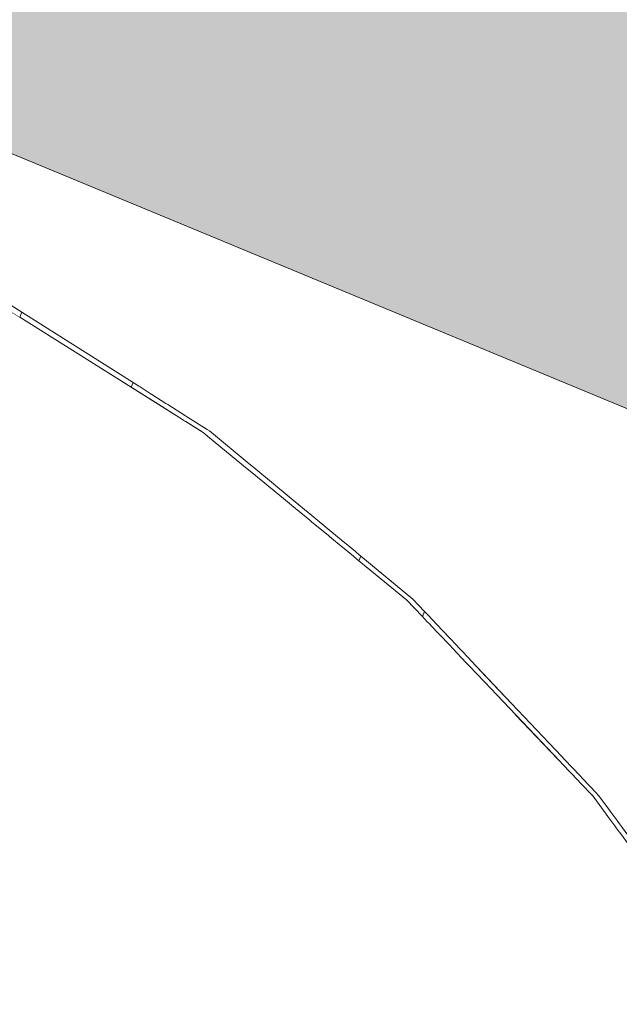
# Model space of a CAD drawing. Units: millimetres. Extents: x -53492 to 71446, y -7120 to 97233.
# Drawn here: x -8699 to -8521, y 2699 to 2991 of the extents above; entities that cross this region are included whole.
import ezdxf

# ---------------------------------------------------------------- set-up
doc = ezdxf.new("R2010")
doc.units = ezdxf.units.MM
doc.header["$MEASUREMENT"] = 0
doc.linetypes.add('Hidden Line', pattern=[317.5, 211.666667, -105.833333])
doc.linetypes.add('Wipeout_Contour', pattern=[1000, 0, -1000])
for name, color, linetype in [('AR - SEINAD - välisseinad', 7, 'Continuous'), ('AR - VÄLISSEINAD VIIMISTLUS', 7, 'Continuous'), ('Archicad Windows', 7, 'Continuous')]:
    doc.layers.add(name, color=color, linetype=linetype)
for name, color, linetype, lineweight, true_color in [('AR - VÄLISSEINAD VIIMISTLUS_Pen_No__174', 7, 'Continuous', 13, 0xb6b6b6), ('AR - VÄLISSEINAD VIIMISTLUS_Pen_No__87', 7, 'Continuous', 9, 0x8a8a8a), ('Archicad Windows_Pen_No__87', 7, 'Continuous', 9, 0x8a8a8a)]:
    doc.layers.add(name, color=color, linetype=linetype, lineweight=lineweight, true_color=true_color)
pattern_1 = [(45, (0, 0), (-459.62, 459.62), []), (45, (-91.9, 91.9), (-459.62, 459.62), [])]

# ---------------------------------------------------------------- blocks, each defined once
blk = doc.blocks.new('Window 26[7]_1')
at = {"layer": 'Archicad Windows', "linetype": 'Continuous', "lineweight": 0, "true_color": 0xffffff}
blk.add_hatch(color=7, dxfattribs=at).paths.add_polyline_path([(-8942.94, 3417.45), (-9072.29, 3105.18), (-8425.57, 2837.3), (-8296.22, 3149.57)])
at = {"layer": 'Archicad Windows_Pen_No__87', "color": 252, "linetype": 'Continuous', "lineweight": 9, "true_color": 0x8a8a8a}
blk.add_line((-9072.29, 3105.18), (-8425.57, 2837.3), dxfattribs=at)
blk.add_line((-9072.29, 3105.18), (-8425.57, 2837.3), dxfattribs=at)
blk = doc.blocks.new('Wall_196_1', base_point=(-18471.06, 7656.37))
at = {"layer": 'Archicad Windows', "color": 252, "linetype": 'Continuous', "lineweight": 9, "true_color": 0x8a8a8a}
blk.add_blockref('Window 26[7]_1', (0, 0), dxfattribs=at)
blk = doc.blocks.new('Curtain Wall_132_1')
at = {"layer": 'AR - VÄLISSEINAD VIIMISTLUS_Pen_No__87', "color": 252, "linetype": 'Hidden Line', "lineweight": 9, "true_color": 0x8a8a8a, "flags": 128}
for points in [[(-8482.99, 2701.16), (-8526.74, 2760.72), (-8582.05, 2819.14), (-8642.46, 2869.11), (-8707.58, 2910.26), (-8776.92, 2942.32), (-8850.02, 2965.05), (-8926.35, 2978.31), (-9005.38, 2981.98), (-9086.57, 2976.05), (-9127.95, 2968.31)], [(-9129.69, 2966.6), (-9088.34, 2974.42), (-9007.21, 2980.52), (-8928.21, 2977.03), (-8851.9, 2963.97), (-8778.82, 2941.44), (-8709.47, 2909.59), (-8644.34, 2868.65), (-8583.9, 2818.9), (-8528.55, 2760.69), (-8482.97, 2698.72)]]:
    blk.add_lwpolyline(points, dxfattribs=at)
at = {"color": 254, "linetype": 'Wipeout_Contour', "lineweight": 0, "ltscale": 55089.96879}
blk.add_wipeout([(-8718.19, 2915.17), (-8718.68, 2913.82), (-8709.47, 2909.59), (-8698.91, 2902.95), (-8698.31, 2904.41), (-8707.58, 2910.26)], dxfattribs=at).dxf.layer = 'AR - VÄLISSEINAD VIIMISTLUS'
at = {"color": 254, "linetype": 'Wipeout_Contour', "lineweight": 0, "ltscale": 36525.686426}
blk.add_wipeout([(-8665.2, 2883.48), (-8665.77, 2882.12), (-8664.02, 2881.02), (-8663.46, 2882.38)], dxfattribs=at).dxf.layer = 'AR - VÄLISSEINAD VIIMISTLUS'
at = {"color": 254, "linetype": 'Wipeout_Contour', "lineweight": 0, "ltscale": 45532.043467}
blk.add_wipeout([(-8643.77, 2868.17), (-8642.47, 2867.11), (-8641.89, 2868.63), (-8642.46, 2869.11), (-8643.19, 2869.57)], dxfattribs=at).dxf.layer = 'AR - VÄLISSEINAD VIIMISTLUS'
at = {"color": 254, "linetype": 'Wipeout_Contour', "lineweight": 0, "ltscale": 35815.875587}
blk.add_wipeout([(-8520.91, 2752.78), (-8521.56, 2751.18), (-8520.64, 2749.94), (-8519.99, 2751.52)], dxfattribs=at).dxf.layer = 'AR - VÄLISSEINAD VIIMISTLUS'
at = {"layer": 'AR - VÄLISSEINAD VIIMISTLUS_Pen_No__87', "color": 252, "linetype": 'Continuous', "lineweight": 9, "true_color": 0x8a8a8a, "flags": 128}
blk.add_lwpolyline([(-8698.31, 2904.41), (-8707.58, 2910.26), (-8718.19, 2915.17), (-8720.01, 2916.01)], dxfattribs=at)
at = {"color": 254, "linetype": 'Wipeout_Contour', "lineweight": 0, "ltscale": 36520.957919}
blk.add_wipeout([(-8663.14, 2882.18), (-8663.46, 2882.38), (-8664.02, 2881.02), (-8663.7, 2880.82)], dxfattribs=at).dxf.layer = 'AR - VÄLISSEINAD VIIMISTLUS'
at = {"color": 254, "linetype": 'Wipeout_Contour', "lineweight": 0, "ltscale": 36395.275778}
blk.add_wipeout([(-8641.89, 2868.63), (-8642.47, 2867.11), (-8631.27, 2857.88), (-8630.66, 2859.35)], dxfattribs=at).dxf.layer = 'AR - VÄLISSEINAD VIIMISTLUS'
at = {"color": 254, "linetype": 'Wipeout_Contour', "lineweight": 0, "ltscale": 35819.496625}
blk.add_wipeout([(-8520.91, 2752.78), (-8521.3, 2753.32), (-8521.96, 2751.73), (-8521.56, 2751.18)], dxfattribs=at).dxf.layer = 'AR - VÄLISSEINAD VIIMISTLUS'
at = {"color": 254, "linetype": 'Wipeout_Contour', "lineweight": 0, "ltscale": 36513.253808}
blk.add_wipeout([(-8660.11, 2880.26), (-8663.14, 2882.18), (-8663.7, 2880.82), (-8660.67, 2878.91)], dxfattribs=at).dxf.layer = 'AR - VÄLISSEINAD VIIMISTLUS'
at = {"color": 254, "linetype": 'Wipeout_Contour', "lineweight": 0, "ltscale": 36364.857097}
blk.add_wipeout([(-8629.3, 2858.22), (-8630.66, 2859.35), (-8631.27, 2857.88), (-8629.87, 2856.74)], dxfattribs=at).dxf.layer = 'AR - VÄLISSEINAD VIIMISTLUS'
at = {"color": 254, "linetype": 'Wipeout_Contour', "lineweight": 0, "ltscale": 35826.236293}
blk.add_wipeout([(-8521.3, 2753.32), (-8523.37, 2756.13), (-8524.03, 2754.53), (-8521.96, 2751.73)], dxfattribs=at).dxf.layer = 'AR - VÄLISSEINAD VIIMISTLUS'
at = {"color": 254, "linetype": 'Wipeout_Contour', "lineweight": 0, "ltscale": 36505.273951}
blk.add_wipeout([(-8659.66, 2879.98), (-8660.11, 2880.26), (-8660.67, 2878.91), (-8660.21, 2878.62)], dxfattribs=at).dxf.layer = 'AR - VÄLISSEINAD VIIMISTLUS'
at = {"color": 254, "linetype": 'Wipeout_Contour', "lineweight": 0, "ltscale": 36334.640185}
blk.add_wipeout([(-8618.17, 2849.02), (-8629.3, 2858.22), (-8629.87, 2856.74), (-8618.77, 2847.6)], dxfattribs=at).dxf.layer = 'AR - VÄLISSEINAD VIIMISTLUS'
at = {"color": 254, "linetype": 'Wipeout_Contour', "lineweight": 0, "ltscale": 35833.321171}
blk.add_wipeout([(-8523.37, 2756.13), (-8523.89, 2756.83), (-8524.55, 2755.24), (-8524.03, 2754.53)], dxfattribs=at).dxf.layer = 'AR - VÄLISSEINAD VIIMISTLUS'
at = {"color": 254, "linetype": 'Wipeout_Contour', "lineweight": 0, "ltscale": 36494.492841}
blk.add_wipeout([(-8659.66, 2879.98), (-8660.21, 2878.62), (-8655.98, 2875.96), (-8655.42, 2877.3)], dxfattribs=at).dxf.layer = 'AR - VÄLISSEINAD VIIMISTLUS'
at = {"color": 254, "linetype": 'Wipeout_Contour', "lineweight": 0, "ltscale": 36306.059655}
blk.add_wipeout([(-8617.47, 2848.44), (-8618.17, 2849.02), (-8618.77, 2847.6), (-8618.04, 2847)], dxfattribs=at).dxf.layer = 'AR - VÄLISSEINAD VIIMISTLUS'
at = {"color": 254, "linetype": 'Wipeout_Contour', "lineweight": 0, "ltscale": 44805.092364}
blk.add_wipeout([(-8523.89, 2756.83), (-8526.74, 2760.72), (-8526.81, 2760.79), (-8527.45, 2759.19), (-8524.55, 2755.24)], dxfattribs=at).dxf.layer = 'AR - VÄLISSEINAD VIIMISTLUS'
at = {"color": 254, "linetype": 'Wipeout_Contour', "lineweight": 0, "ltscale": 36483.484082}
blk.add_wipeout([(-8654.87, 2876.95), (-8655.42, 2877.3), (-8655.98, 2875.96), (-8655.41, 2875.6)], dxfattribs=at).dxf.layer = 'AR - VÄLISSEINAD VIIMISTLUS'
at = {"color": 254, "linetype": 'Wipeout_Contour', "lineweight": 0, "ltscale": 36291.353264}
blk.add_wipeout([(-8612.1, 2844), (-8617.47, 2848.44), (-8618.04, 2847), (-8612.68, 2842.59)], dxfattribs=at).dxf.layer = 'AR - VÄLISSEINAD VIIMISTLUS'
at = {"color": 254, "linetype": 'Wipeout_Contour', "lineweight": 0, "ltscale": 35852.606497}
blk.add_wipeout([(-8527.57, 2761.59), (-8528.16, 2760.15), (-8527.45, 2759.19), (-8526.81, 2760.79)], dxfattribs=at).dxf.layer = 'AR - VÄLISSEINAD VIIMISTLUS'
at = {"color": 254, "linetype": 'Wipeout_Contour', "lineweight": 0, "ltscale": 36470.214759}
blk.add_wipeout([(-8649.65, 2873.65), (-8654.87, 2876.95), (-8655.41, 2875.6), (-8650.2, 2872.33)], dxfattribs=at).dxf.layer = 'AR - VÄLISSEINAD VIIMISTLUS'
at = {"color": 254, "linetype": 'Wipeout_Contour', "lineweight": 0, "ltscale": 36276.814739}
blk.add_wipeout([(-8611.45, 2843.46), (-8612.1, 2844), (-8612.68, 2842.59), (-8612.02, 2842.04)], dxfattribs=at).dxf.layer = 'AR - VÄLISSEINAD VIIMISTLUS'
at = {"color": 254, "linetype": 'Wipeout_Contour', "lineweight": 0, "ltscale": 44828.944794}
blk.add_wipeout([(-8527.57, 2761.59), (-8531.49, 2765.74), (-8532.04, 2764.36), (-8528.55, 2760.69), (-8528.16, 2760.15)], dxfattribs=at).dxf.layer = 'AR - VÄLISSEINAD VIIMISTLUS'
at = {"color": 254, "linetype": 'Wipeout_Contour', "lineweight": 0, "ltscale": 36456.795366}
blk.add_wipeout([(-8649.02, 2873.25), (-8649.65, 2873.65), (-8650.2, 2872.33), (-8649.55, 2871.92)], dxfattribs=at).dxf.layer = 'AR - VÄLISSEINAD VIIMISTLUS'
at = {"color": 254, "linetype": 'Wipeout_Contour', "lineweight": 0, "ltscale": 36263.687104}
blk.add_wipeout([(-8606.68, 2839.51), (-8611.45, 2843.46), (-8612.02, 2842.04), (-8607.25, 2838.12)], dxfattribs=at).dxf.layer = 'AR - VÄLISSEINAD VIIMISTLUS'
at = {"color": 254, "linetype": 'Wipeout_Contour', "lineweight": 0, "ltscale": 35876.929401}
blk.add_wipeout([(-8531.49, 2765.74), (-8532.41, 2766.7), (-8532.97, 2765.33), (-8532.04, 2764.36)], dxfattribs=at).dxf.layer = 'AR - VÄLISSEINAD VIIMISTLUS'
at = {"color": 254, "linetype": 'Wipeout_Contour', "lineweight": 0, "ltscale": 45550.01241}
blk.add_wipeout([(-8643.19, 2869.57), (-8649.02, 2873.25), (-8649.55, 2871.92), (-8644.34, 2868.65), (-8643.77, 2868.17)], dxfattribs=at).dxf.layer = 'AR - VÄLISSEINAD VIIMISTLUS'
at = {"color": 254, "linetype": 'Wipeout_Contour', "lineweight": 0, "ltscale": 36250.852101}
blk.add_wipeout([(-8606.13, 2839.06), (-8606.68, 2839.51), (-8607.25, 2838.12), (-8606.7, 2837.66)], dxfattribs=at).dxf.layer = 'AR - VÄLISSEINAD VIIMISTLUS'
at = {"color": 254, "linetype": 'Wipeout_Contour', "lineweight": 0, "ltscale": 35890.554581}
blk.add_wipeout([(-8532.41, 2766.7), (-8536.83, 2771.38), (-8537.39, 2769.98), (-8532.97, 2765.33)], dxfattribs=at).dxf.layer = 'AR - VÄLISSEINAD VIIMISTLUS'
at = {"color": 254, "linetype": 'Wipeout_Contour', "lineweight": 0, "ltscale": 36240.187949}
blk.add_wipeout([(-8606.13, 2839.06), (-8606.7, 2837.66), (-8602.84, 2834.49), (-8602.27, 2835.87)], dxfattribs=at).dxf.layer = 'AR - VÄLISSEINAD VIIMISTLUS'
at = {"color": 254, "linetype": 'Wipeout_Contour', "lineweight": 0, "ltscale": 35904.415763}
blk.add_wipeout([(-8536.83, 2771.38), (-8537.83, 2772.43), (-8538.4, 2771.04), (-8537.39, 2769.98)], dxfattribs=at).dxf.layer = 'AR - VÄLISSEINAD VIIMISTLUS'
at = {"color": 254, "linetype": 'Wipeout_Contour', "lineweight": 0, "ltscale": 36229.908571}
blk.add_wipeout([(-8601.87, 2835.54), (-8602.27, 2835.87), (-8602.84, 2834.49), (-8602.44, 2834.16)], dxfattribs=at).dxf.layer = 'AR - VÄLISSEINAD VIIMISTLUS'
at = {"color": 254, "linetype": 'Wipeout_Contour', "lineweight": 0, "ltscale": 35930.453474}
blk.add_wipeout([(-8537.83, 2772.43), (-8547.03, 2782.15), (-8547.59, 2780.71), (-8538.4, 2771.04)], dxfattribs=at).dxf.layer = 'AR - VÄLISSEINAD VIIMISTLUS'
at = {"color": 254, "linetype": 'Wipeout_Contour', "lineweight": 0, "ltscale": 36222.289008}
blk.add_wipeout([(-8599.12, 2833.27), (-8601.87, 2835.54), (-8602.44, 2834.16), (-8599.69, 2831.9)], dxfattribs=at).dxf.layer = 'AR - VÄLISSEINAD VIIMISTLUS'
at = {"color": 254, "linetype": 'Wipeout_Contour', "lineweight": 0, "ltscale": 35958.938934}
blk.add_wipeout([(-8547.03, 2782.15), (-8548.97, 2784.2), (-8549.55, 2782.78), (-8547.59, 2780.71)], dxfattribs=at).dxf.layer = 'AR - VÄLISSEINAD VIIMISTLUS'
at = {"color": 254, "linetype": 'Wipeout_Contour', "lineweight": 0, "ltscale": 36214.91597}
blk.add_wipeout([(-8598.82, 2833.02), (-8599.12, 2833.27), (-8599.69, 2831.9), (-8599.38, 2831.64)], dxfattribs=at).dxf.layer = 'AR - VÄLISSEINAD VIIMISTLUS'
at = {"color": 254, "linetype": 'Wipeout_Contour', "lineweight": 0, "ltscale": 35987.717869}
blk.add_wipeout([(-8548.97, 2784.2), (-8558.3, 2794.05), (-8558.87, 2792.57), (-8549.55, 2782.78)], dxfattribs=at).dxf.layer = 'AR - VÄLISSEINAD VIIMISTLUS'
at = {"color": 254, "linetype": 'Wipeout_Contour', "lineweight": 0, "ltscale": 36210.93826}
blk.add_wipeout([(-8598.82, 2833.02), (-8599.38, 2831.64), (-8598.05, 2830.54), (-8597.48, 2831.91)], dxfattribs=at).dxf.layer = 'AR - VÄLISSEINAD VIIMISTLUS'
at = {"color": 254, "linetype": 'Wipeout_Contour', "lineweight": 0, "ltscale": 36016.217572}
blk.add_wipeout([(-8558.3, 2794.05), (-8560.11, 2795.97), (-8560.71, 2794.51), (-8558.87, 2792.57)], dxfattribs=at).dxf.layer = 'AR - VÄLISSEINAD VIIMISTLUS'
at = {"layer": 'AR - VÄLISSEINAD VIIMISTLUS_Pen_No__87', "color": 252, "linetype": 'Continuous', "lineweight": 9, "true_color": 0x8a8a8a, "flags": 128}
for points in [[(-8597.48, 2831.91), (-8598.82, 2833.02), (-8599.12, 2833.27), (-8601.87, 2835.54), (-8602.27, 2835.87), (-8606.13, 2839.06), (-8606.68, 2839.51), (-8611.45, 2843.46), (-8612.1, 2844), (-8617.47, 2848.44), (-8618.17, 2849.02), (-8629.3, 2858.22), (-8630.66, 2859.35), (-8641.89, 2868.63), (-8642.46, 2869.11), (-8643.19, 2869.57), (-8649.02, 2873.25), (-8649.65, 2873.65), (-8654.87, 2876.95), (-8655.42, 2877.3), (-8659.66, 2879.98), (-8660.11, 2880.26), (-8663.14, 2882.18), (-8663.46, 2882.38), (-8665.2, 2883.48)], [(-8665.77, 2882.12), (-8664.02, 2881.02), (-8663.7, 2880.82), (-8660.67, 2878.91), (-8660.21, 2878.62), (-8655.98, 2875.96), (-8655.41, 2875.6), (-8650.2, 2872.33), (-8649.55, 2871.92), (-8644.34, 2868.65), (-8643.77, 2868.17), (-8642.47, 2867.11), (-8631.27, 2857.88), (-8629.87, 2856.74), (-8618.77, 2847.6), (-8618.04, 2847), (-8612.68, 2842.59), (-8612.02, 2842.04), (-8607.25, 2838.12), (-8606.7, 2837.66), (-8602.84, 2834.49), (-8602.44, 2834.16), (-8599.69, 2831.9), (-8599.38, 2831.64), (-8598.05, 2830.54)]]:
    blk.add_lwpolyline(points, dxfattribs=at)
at = {"color": 254, "linetype": 'Wipeout_Contour', "lineweight": 0, "ltscale": 36032.544265}
blk.add_wipeout([(-8560.11, 2795.97), (-8564.68, 2800.8), (-8565.28, 2799.31), (-8560.71, 2794.51)], dxfattribs=at).dxf.layer = 'AR - VÄLISSEINAD VIIMISTLUS'
at = {"color": 254, "linetype": 'Wipeout_Contour', "lineweight": 0, "ltscale": 36605.750445}
blk.add_wipeout([(-8698.31, 2904.41), (-8698.91, 2902.95), (-8665.77, 2882.12), (-8665.2, 2883.48)], dxfattribs=at).dxf.layer = 'AR - VÄLISSEINAD VIIMISTLUS'
at = {"color": 254, "linetype": 'Wipeout_Contour', "lineweight": 0, "ltscale": 36046.422964}
blk.add_wipeout([(-8564.68, 2800.8), (-8565.53, 2801.69), (-8566.14, 2800.22), (-8565.28, 2799.31)], dxfattribs=at).dxf.layer = 'AR - VÄLISSEINAD VIIMISTLUS'
at = {"layer": 'AR - VÄLISSEINAD VIIMISTLUS_Pen_No__174', "linetype": 'Continuous', "lineweight": 13, "true_color": 0xb6b6b6}
h = blk.add_hatch(dxfattribs=at)
h.set_pattern_fill('Insulation_0001', color=253, style=0, pattern_type=2)
h.set_pattern_definition(pattern_1)
h.paths.add_polyline_path([(-8698.31, 2904.41), (-8698.91, 2902.95), (-8665.77, 2882.12), (-8665.2, 2883.48)])
at = {"layer": 'AR - VÄLISSEINAD VIIMISTLUS_Pen_No__87', "color": 252, "linetype": 'Continuous', "lineweight": 9, "true_color": 0x8a8a8a}
for p, q in [((-8698.31, 2904.41), (-8698.91, 2902.95)), ((-8698.91, 2902.95), (-8665.77, 2882.12)), ((-8698.31, 2904.41), (-8665.2, 2883.48)), ((-8665.2, 2883.48), (-8665.77, 2882.12))]:
    blk.add_line(p, q, dxfattribs=at)
at = {"color": 254, "linetype": 'Wipeout_Contour', "lineweight": 0, "ltscale": 36059.081511}
blk.add_wipeout([(-8565.53, 2801.69), (-8569.63, 2806.03), (-8570.24, 2804.53), (-8566.14, 2800.22)], dxfattribs=at).dxf.layer = 'AR - VÄLISSEINAD VIIMISTLUS'
at = {"color": 254, "linetype": 'Wipeout_Contour', "lineweight": 0, "ltscale": 36071.474908}
blk.add_wipeout([(-8569.63, 2806.03), (-8570.36, 2806.8), (-8570.98, 2805.31), (-8570.24, 2804.53)], dxfattribs=at).dxf.layer = 'AR - VÄLISSEINAD VIIMISTLUS'
at = {"color": 254, "linetype": 'Wipeout_Contour', "lineweight": 0, "ltscale": 36081.912844}
blk.add_wipeout([(-8574.33, 2808.83), (-8570.98, 2805.31), (-8570.36, 2806.8), (-8573.72, 2810.35)], dxfattribs=at).dxf.layer = 'AR - VÄLISSEINAD VIIMISTLUS'
at = {"color": 254, "linetype": 'Wipeout_Contour', "lineweight": 0, "ltscale": 36091.983746}
blk.add_wipeout([(-8573.72, 2810.35), (-8574.3, 2810.96), (-8574.92, 2809.45), (-8574.33, 2808.83)], dxfattribs=at).dxf.layer = 'AR - VÄLISSEINAD VIIMISTLUS'
at = {"color": 254, "linetype": 'Wipeout_Contour', "lineweight": 0, "ltscale": 36099.604324}
blk.add_wipeout([(-8574.3, 2810.96), (-8576.7, 2813.5), (-8577.32, 2811.98), (-8574.92, 2809.45)], dxfattribs=at).dxf.layer = 'AR - VÄLISSEINAD VIIMISTLUS'
at = {"color": 254, "linetype": 'Wipeout_Contour', "lineweight": 0, "ltscale": 36106.801764}
blk.add_wipeout([(-8576.7, 2813.5), (-8577.1, 2813.92), (-8577.73, 2812.41), (-8577.32, 2811.98)], dxfattribs=at).dxf.layer = 'AR - VÄLISSEINAD VIIMISTLUS'
at = {"color": 254, "linetype": 'Wipeout_Contour', "lineweight": 0, "ltscale": 36111.507757}
blk.add_wipeout([(-8578.54, 2815.44), (-8579.17, 2813.92), (-8577.73, 2812.41), (-8577.1, 2813.92)], dxfattribs=at).dxf.layer = 'AR - VÄLISSEINAD VIIMISTLUS'
at = {"layer": 'AR - VÄLISSEINAD VIIMISTLUS_Pen_No__87', "color": 252, "linetype": 'Continuous', "lineweight": 9, "true_color": 0x8a8a8a, "flags": 128}
for points in [[(-8519.99, 2751.52), (-8520.91, 2752.78), (-8521.3, 2753.32), (-8523.37, 2756.13), (-8523.89, 2756.83), (-8526.74, 2760.72), (-8526.81, 2760.79), (-8527.57, 2761.59), (-8531.49, 2765.74), (-8532.41, 2766.7), (-8536.83, 2771.38), (-8537.83, 2772.43), (-8547.03, 2782.15), (-8548.97, 2784.2), (-8558.3, 2794.05), (-8560.11, 2795.97), (-8564.68, 2800.8), (-8565.53, 2801.69), (-8569.63, 2806.03), (-8570.36, 2806.8), (-8573.72, 2810.35), (-8574.3, 2810.96), (-8576.7, 2813.5), (-8577.1, 2813.92), (-8578.54, 2815.44)], [(-8579.17, 2813.92), (-8577.73, 2812.41), (-8577.32, 2811.98), (-8574.92, 2809.45), (-8574.33, 2808.83), (-8570.98, 2805.31), (-8570.24, 2804.53), (-8566.14, 2800.22), (-8565.28, 2799.31), (-8560.71, 2794.51), (-8558.87, 2792.57), (-8549.55, 2782.78), (-8547.59, 2780.71), (-8538.4, 2771.04), (-8537.39, 2769.98), (-8532.97, 2765.33), (-8532.04, 2764.36), (-8528.55, 2760.69), (-8528.16, 2760.15), (-8527.45, 2759.19), (-8524.55, 2755.24), (-8524.03, 2754.53), (-8521.96, 2751.73), (-8521.56, 2751.18), (-8520.64, 2749.94)]]:
    blk.add_lwpolyline(points, dxfattribs=at)
at = {"color": 254, "linetype": 'Wipeout_Contour', "lineweight": 0, "ltscale": 54229.954919}
blk.add_wipeout([(-8579.17, 2813.92), (-8578.54, 2815.44), (-8582.05, 2819.14), (-8597.48, 2831.91), (-8598.05, 2830.54), (-8583.9, 2818.9)], dxfattribs=at).dxf.layer = 'AR - VÄLISSEINAD VIIMISTLUS'
at = {"layer": 'AR - VÄLISSEINAD VIIMISTLUS_Pen_No__174', "linetype": 'Continuous', "lineweight": 13, "true_color": 0xb6b6b6}
h = blk.add_hatch(dxfattribs=at)
h.set_pattern_fill('Insulation_0001', color=253, style=0, pattern_type=2)
h.set_pattern_definition(pattern_1)
h.paths.add_polyline_path([(-8579.17, 2813.92), (-8578.54, 2815.44), (-8582.05, 2819.14), (-8597.48, 2831.91), (-8598.05, 2830.54), (-8583.9, 2818.9)])
at = {"layer": 'AR - VÄLISSEINAD VIIMISTLUS_Pen_No__87', "color": 252, "linetype": 'Continuous', "lineweight": 9, "true_color": 0x8a8a8a}
for p, q in [((-8597.48, 2831.91), (-8598.05, 2830.54)), ((-8578.54, 2815.44), (-8579.17, 2813.92))]:
    blk.add_line(p, q, dxfattribs=at)
at = {"layer": 'AR - VÄLISSEINAD VIIMISTLUS_Pen_No__87', "color": 252, "linetype": 'Continuous', "lineweight": 9, "true_color": 0x8a8a8a, "flags": 128}
for points in [[(-8598.05, 2830.54), (-8583.9, 2818.9), (-8579.17, 2813.92)], [(-8597.48, 2831.91), (-8582.05, 2819.14), (-8578.54, 2815.44)]]:
    blk.add_lwpolyline(points, dxfattribs=at)

msp = doc.modelspace()

# ---------------------------------------------------------------- block references
at = {"layer": 'AR - SEINAD - välisseinad', "color": 252, "lineweight": 9, "true_color": 0x8a8a8a}
msp.add_blockref('Wall_196_1', (-18471.06, 7656.37), dxfattribs=at)

# ---------------------------------------------------------------- next in the draw order: block references
at = {"layer": 'AR - VÄLISSEINAD VIIMISTLUS', "linetype": 'Continuous', "lineweight": 0}
msp.add_blockref('Curtain Wall_132_1', (0, 0), dxfattribs=at)

doc.saveas('drawing.dxf')
